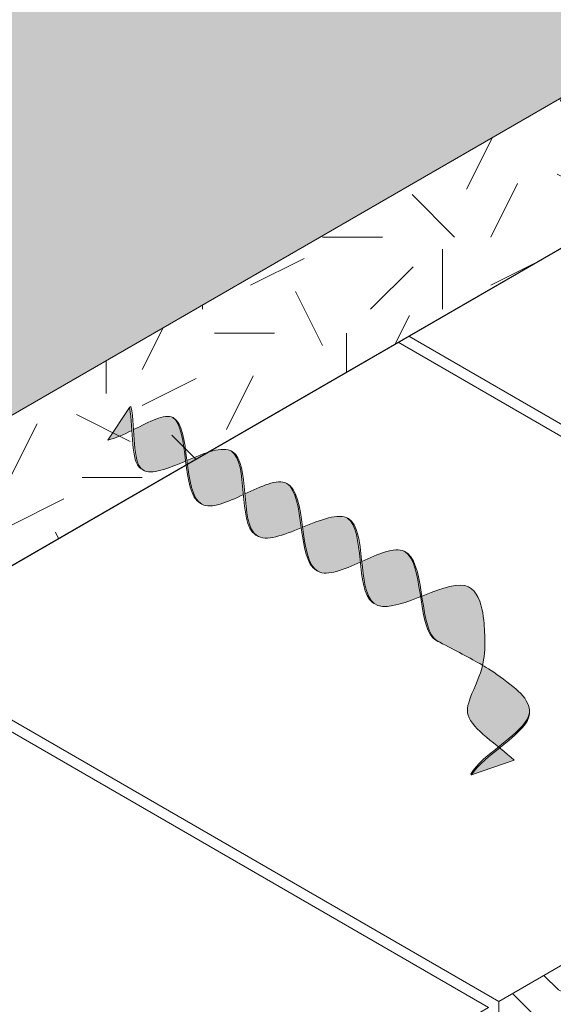
# Model space of a CAD drawing. Units: millimetres. Extents: x 0 to 7766, y 0 to 2901.
# Drawn here: x 4093 to 4102, y 1655 to 1671 of the extents above; entities that cross this region are included whole.
import ezdxf
from ezdxf import colors
from ezdxf.entities.mleader import LeaderData, LeaderLine
from ezdxf.math import Vec2, Vec3

# ---------------------------------------------------------------- set-up
doc = ezdxf.new("R2010")
doc.units = ezdxf.units.MM
for name, color, linetype, lineweight, true_color in [('02 PROIEZIONI', 7, 'Continuous', 5, 0x6e6e6e), ('04 PLANITOP HPC FLOOR T', 150, 'Continuous', 5, 0x007fff), ('05 MAPEI STEEL DRY 304 10 250', 150, 'Continuous', 5, 0x007fff), ('14 RETINI', 7, 'Continuous', 0, 0x9c9c9c), ('15', 7, 'Continuous', 5, 0xe0e0e0), ('x-rif-muratura-ita$0$04 MAPEWRAP 11 12', 150, 'Continuous', 5, 0x007fff)]:
    doc.layers.add(name, color=color, linetype=linetype, lineweight=lineweight, true_color=true_color)
doc.layers.add('02 PROIEZIONI SOTTILI', color=251, linetype='Continuous', lineweight=5)
doc.styles.add('x-rif-muratura-ita$0$Standard', font='arial.ttf')

# ---------------------------------------------------------------- blocks, each defined once
blk = doc.blocks.new('x-rif-muratura-ita')
at = {"layer": 'x-rif-muratura-ita$0$04 MAPEWRAP 11 12'}
ml = blk.add_multileader_mtext('Standard', dxfattribs=at)
ml.set_content('', color=256, style='x-rif-muratura-ita$0$Standard')
ml.set_leader_properties()
ml.build(insert=Vec2(0, 0))
ctx = ml.context
ctx.base_point, ctx.plane_origin = Vec3(3804.208144223424, 1324.103184085701), Vec3(3796.208144223424, 1303.830772292543)
notes = []
notes.append((ctx, [(0, (0, 0, 0), (0, 0), (1, 0), 1, [])]))
ctx.mtext.insert, ctx.mtext.flow_direction = Vec3(3806.208144223424, 1326.103184085701), 5
for ctx, leaders in notes:
    for number, flags, end, landing, length, lines in leaders:
        leader = LeaderData()
        leader.index, (leader.has_last_leader_line, leader.has_dogleg_vector, leader.attachment_direction) = number, flags
        leader.last_leader_point, leader.dogleg_vector, leader.dogleg_length = Vec3(end), Vec3(landing), length
        for number, points, colour, breaks in lines:
            line = LeaderLine()
            line.index, line.vertices, line.color, line.breaks = number, Vec3.list(points), colors.encode_raw_color(colour), breaks
            leader.lines.append(line)
        ctx.leaders.append(leader)

msp = doc.modelspace()

# ---------------------------------------------------------------- hatches: boundary and pattern name
at = {"layer": '14 RETINI', "true_color": 0xffffff}
h = msp.add_hatch(color=7, dxfattribs=at)
edge = h.paths.add_edge_path()
edge.add_spline(control_points=[(3973.227252252395, 1673.167774979556), (3973.206775094723, 1673.329970791191), (3973.187925180981, 1673.492898687152), (3973.154790183263, 1673.625473465703)], knot_values=[8.099152476032396, 8.099152476032396, 8.099152476032396, 8.099152476032396, 8.485879344370074, 8.485879344370074, 8.485879344370074, 8.485879344370074], degree=3, periodic=0)
edge.add_line((3973.154790183261, 1673.625473465709), (3972.41225741479, 1673.1970433852))
edge.add_spline(control_points=[(3972.41225741479, 1673.197043385199), (3972.432894343828, 1673.11957405153), (3972.463783207787, 1673.058926044845), (3972.512073758368, 1673.024323091649)], knot_values=[8.887107473440823, 8.887107473440823, 8.887107473440823, 8.887107473440823, 9.149095426075377, 9.149095426075377, 9.149095426075377, 9.149095426075377], degree=3, periodic=0)
edge.add_spline(control_points=[(3972.512073758368, 1673.024323091649), (3972.513566634648, 1673.023253360047), (3972.653517588981, 1672.926383073241), (3972.938238212824, 1673.045813955037), (3973.227252252397, 1673.167774979557)], knot_values=[8.136204758006802, 8.136204758006802, 8.136204758006802, 8.136204758006802, 8.144303974007006, 8.887107473440821, 8.887107473440821, 8.887107473440821, 8.887107473440821], degree=3, periodic=0)
edge = h.paths.add_edge_path()
edge.add_spline(control_points=[(3974.189418531846, 1672.609547692744), (3974.162801322173, 1672.916858186285), (3974.139906181338, 1673.231227721456), (3973.986017035235, 1673.335409185365)], knot_values=[6.603024704521142, 6.603024704521142, 6.603024704521142, 6.603024704521142, 7.347870433811263, 7.347870433811263, 7.347870433811263, 7.347870433811263], degree=3, periodic=0)
edge.add_spline(control_points=[(3973.986017035232, 1673.335409185366), (3973.82143014813, 1673.415440077085), (3973.533221333814, 1673.296832248323), (3973.248890445523, 1673.176905060383)], knot_values=[7.387626844336707, 7.387626844336707, 7.387626844336707, 7.387626844336707, 8.117677095651615, 8.117677095651615, 8.117677095651615, 8.117677095651615], degree=3, periodic=0)
edge.add_spline(control_points=[(3973.24889044553, 1673.176905060335), (3973.287370051133, 1672.870330055295), (3973.328940166947, 1672.561050744155), (3973.481057766811, 1672.458987493638)], knot_values=[7.386698531194423, 7.386698531194423, 7.386698531194423, 7.386698531194423, 8.117677095612997, 8.117677095612997, 8.117677095612997, 8.117677095612997], degree=3, periodic=0)
edge.add_spline(control_points=[(3973.481057766811, 1672.458987493638), (3973.486316484633, 1672.455459158751), (3973.644577684075, 1672.359146309148), (3973.920529270828, 1672.483741122782), (3974.189418531846, 1672.609547692743)], knot_values=[6.644835560804142, 6.644835560804142, 6.644835560804142, 6.644835560804142, 6.670105549337555, 7.386698531194423, 7.386698531194423, 7.386698531194423, 7.386698531194423], degree=3, periodic=0)
edge = h.paths.add_edge_path()
edge.add_spline(control_points=[(3975.152975788776, 1672.057038735965), (3975.109371631449, 1672.371705994514), (3975.068673726329, 1672.690750741647), (3974.912508420907, 1672.795318320819)], knot_values=[5.105751307914101, 5.105751307914101, 5.105751307914101, 5.105751307914101, 5.865048105330827, 5.865048105330827, 5.865048105330827, 5.865048105330827], degree=3, periodic=0)
edge.add_spline(control_points=[(3974.912508420904, 1672.79531832082), (3974.911982142366, 1672.795576035778), (3974.752072291768, 1672.873036247141), (3974.48246852479, 1672.746792681325), (3974.212952947652, 1672.620566261335)], knot_values=[5.903413173772217, 5.903413173772217, 5.903413173772217, 5.903413173772217, 5.905789831111792, 6.623931995050379, 6.623931995050379, 6.623931995050379, 6.623931995050379], degree=3, periodic=0)
edge.add_spline(control_points=[(3974.212952947652, 1672.620566261335), (3974.238516775135, 1672.324056149958), (3974.264076931532, 1672.027842979712), (3974.41080958895, 1671.928022437438), (3974.411105539194, 1671.927822234306)], knot_values=[5.904340867469227, 5.904340867469227, 5.904340867469227, 5.904340867469227, 6.622483031407893, 6.623931995050458, 6.623931995050458, 6.623931995050458, 6.623931995050458], degree=3, periodic=0)
edge.add_spline(control_points=[(3974.411105539194, 1671.927822234306), (3974.566697229398, 1671.822568245937), (3974.857833427335, 1671.936998909781), (3975.152975788774, 1672.057038735965)], knot_values=[5.14256855452406, 5.14256855452406, 5.14256855452406, 5.14256855452406, 5.904340867469227, 5.904340867469227, 5.904340867469227, 5.904340867469227], degree=3, periodic=0)
edge = h.paths.add_edge_path()
edge.add_spline(control_points=[(3976.136105075114, 1671.486218401762), (3976.104095820455, 1671.796600256755), (3976.076324459117, 1672.113533647123), (3975.919533296664, 1672.219595110453)], knot_values=[3.579001926545932, 3.579001926545932, 3.579001926545932, 3.579001926545932, 4.338704927018269, 4.338704927018269, 4.338704927018269, 4.338704927018269], degree=3, periodic=0)
edge.add_spline(control_points=[(3975.919533296662, 1672.219595110455), (3975.752162783315, 1672.301031035903), (3975.462876197033, 1672.183181955425), (3975.174379382067, 1672.065748677714)], knot_values=[4.37983318398983, 4.37983318398983, 4.37983318398983, 4.37983318398983, 5.124158532798524, 5.124158532798524, 5.124158532798524, 5.124158532798524], degree=3, periodic=0)
edge.add_spline(control_points=[(3975.174379382067, 1672.065748677713), (3975.217144465208, 1671.756548655989), (3975.259944852639, 1671.44645299316), (3975.4150011826, 1671.342940369814)], knot_values=[4.378252482080529, 4.378252482080529, 4.378252482080529, 4.378252482080529, 5.124158532797479, 5.124158532797479, 5.124158532797479, 5.124158532797479], degree=3, periodic=0)
edge.add_spline(control_points=[(3975.4150011826, 1671.342940369814), (3975.420198699651, 1671.339470607405), (3975.581316524277, 1671.241484729661), (3975.861834591416, 1671.363262585334), (3976.136105075114, 1671.486218401769)], knot_values=[3.621550629128493, 3.621550629128493, 3.621550629128493, 3.621550629128493, 3.646553538838705, 4.378252482080528, 4.378252482080528, 4.378252482080528, 4.378252482080528], degree=3, periodic=0)
edge = h.paths.add_edge_path()
edge.add_spline(control_points=[(3977.139067816898, 1670.911291988838), (3977.091487877241, 1671.2299016355), (3977.042953352397, 1671.553240663897), (3976.878099292656, 1671.662118453337)], knot_values=[2.037163889260729, 2.037163889260729, 2.037163889260729, 2.037163889260729, 2.824776239843512, 2.824776239843512, 2.824776239843512, 2.824776239843512], degree=3, periodic=0)
edge.add_spline(control_points=[(3976.87809929265, 1671.662118453341), (3976.874459413265, 1671.663930636679), (3976.706987293931, 1671.741785870805), (3976.430528766125, 1671.618309193183), (3976.160031808824, 1671.496950818483)], knot_values=[2.862604907498316, 2.862604907498316, 2.862604907498316, 2.862604907498316, 2.878866483150833, 3.600277817349408, 3.600277817349408, 3.600277817349408, 3.600277817349408], degree=3, periodic=0)
edge.add_spline(control_points=[(3976.160031808825, 1671.496950818484), (3976.190301528705, 1671.202026755245), (3976.255254757177, 1670.57945244619), (3976.832165174358, 1670.790725443944), (3977.1390678169, 1670.911291988838)], knot_values=[2.075247477363342, 2.075247477363342, 2.075247477363342, 2.075247477363342, 2.796658811563088, 3.600277817350579, 3.600277817350579, 3.600277817350579, 3.600277817350579], degree=3, periodic=0)
edge = h.paths.add_edge_path()
edge.add_spline(control_points=[(3978.206019734856, 1670.324310126838), (3978.192717057813, 1670.402782472917), (3978.216729185337, 1671.345233355519), (3977.431805275158, 1671.026555851833), (3977.16027362361, 1670.919633514691)], knot_values=[0, 0, 0, 0, 1.345878408774738, 2.056741010504153, 2.056741010504153, 2.056741010504153, 2.056741010504153], degree=3, periodic=0)
edge.add_spline(control_points=[(3977.16027362361, 1670.919633514691), (3977.203253474806, 1670.632394027054), (3977.247876446775, 1670.311540324753), (3977.393904606243, 1670.189969136208), (3977.410066086352, 1670.179377301451)], knot_values=[1.263781410815523, 1.263781410815523, 1.263781410815523, 1.263781410815523, 1.973620380621616, 2.055717378580831, 2.055717378580831, 2.055717378580831, 2.055717378580831], degree=3, periodic=0)
edge.add_spline(control_points=[(3977.410066086355, 1670.179377301451), (3977.666462656663, 1670.04492400421), (3977.942103547553, 1669.900379065134), (3978.156140861161, 1669.780447157234), (3978.171149481262, 1669.771885863103)], knot_values=[0.6547773493625391, 0.6547773493625391, 0.6547773493625391, 0.6547773493625391, 1.487407128685673, 1.549901702536504, 1.549901702536504, 1.549901702536504, 1.549901702536504], degree=3, periodic=0)
edge.add_spline(control_points=[(3978.171149481262, 1669.771885863103), (3978.178186953018, 1669.800806945794), (3978.215659757879, 1669.980085913275), (3978.210413998548, 1670.167400546874), (3978.206019734856, 1670.324310126838)], knot_values=[0.504476335513828, 0.504476335513828, 0.504476335513828, 0.504476335513828, 0.594657593562605, 1.06005073151897, 1.06005073151897, 1.06005073151897, 1.06005073151897], degree=3, periodic=0)
edge = h.paths.add_edge_path()
edge.add_spline(control_points=[(3978.952265515171, 1668.997553380608), (3978.954353312011, 1669.033190482297), (3978.948830928258, 1669.068463858638), (3978.936748849011, 1669.103498602862)], knot_values=[1.11249232058161, 1.11249232058161, 1.11249232058161, 1.11249232058161, 1.264045277400959, 1.264045277400959, 1.264045277400959, 1.264045277400959], degree=3, periodic=0)
edge.add_spline(control_points=[(3978.936748849011, 1669.103498602862), (3978.881905979809, 1669.262528009617), (3978.691905453531, 1669.416640578709), (3978.464995641677, 1669.577535863275)], knot_values=[0.4245644549959851, 0.4245644549959851, 0.4245644549959851, 0.4245644549959851, 1.11249232058161, 1.11249232058161, 1.11249232058161, 1.11249232058161], degree=3, periodic=0)
edge.add_spline(control_points=[(3978.464995641677, 1669.577535863275), (3978.330209057065, 1669.677014045487), (3978.249783657199, 1669.727030952766), (3978.171149481262, 1669.771885863103)], knot_values=[0.327351557926342, 0.327351557926342, 0.327351557926342, 0.327351557926342, 0.654777349362539, 0.654777349362539, 0.654777349362539, 0.654777349362539], degree=3, periodic=0)
edge.add_spline(control_points=[(3978.171149481262, 1669.771885863103), (3978.131781678682, 1669.610100563908), (3978.062533392037, 1669.453935996542), (3977.993285105392, 1669.297771429175)], knot_values=[0, 0, 0, 0, 0.504476335513828, 0.504476335513828, 0.504476335513828, 0.504476335513828], degree=3, periodic=0)
edge.add_spline(control_points=[(3977.993285105501, 1669.297771429304), (3977.93586631191, 1669.142299343433), (3977.839445358425, 1668.87948882209), (3978.208532258474, 1668.592127709135), (3978.435864497765, 1668.411309190604)], knot_values=[1.912349862912962, 1.912349862912962, 1.912349862912962, 1.912349862912962, 2.345878408774738, 3.055807752058052, 3.055807752058052, 3.055807752058052, 3.055807752058052], weights=[1, 1, 1, 1, 1], degree=3, periodic=0)
edge.add_spline(control_points=[(3978.435864497765, 1668.411309190604), (3978.663196737053, 1668.592127709136), (3978.918762910605, 1668.791104643987), (3978.951138180167, 1668.978310630842), (3978.952265515171, 1668.997553380608)], knot_values=[1.264045277400959, 1.264045277400959, 1.264045277400959, 1.264045277400959, 1.973974620684462, 2.055807752058242, 2.055807752058242, 2.055807752058242, 2.055807752058242], degree=3, periodic=0)
edge = h.paths.add_edge_path()
edge.add_spline(control_points=[(3978.697700838738, 1668.19222738346), (3978.623739413492, 1668.260587804753), (3978.539181894817, 1668.329009675608), (3978.453694871783, 1668.39711666917)], knot_values=[3.074375670114, 3.074375670114, 3.074375670114, 3.074375670114, 3.341598288276733, 3.341598288276733, 3.341598288276733, 3.341598288276733], weights=[1, 1, 1, 1], degree=3, periodic=0)
edge.add_spline(control_points=[(3978.453694871782, 1668.397116669169), (3978.266528333806, 1668.248334455864), (3978.077382620269, 1668.097795174788), (3977.987454175164, 1667.949438472013)], knot_values=[2.037247609726129, 2.037247609726129, 2.037247609726129, 2.037247609726129, 2.62181853752813, 2.62181853752813, 2.62181853752813, 2.62181853752813], degree=3, periodic=0)
edge.add_line((3977.987454175171, 1667.949438472024), (3978.697700838738, 1668.19222738346))
h.paths.add_polyline_path([(3968.770778248228, 1828.256715057882), (4130.475082055398, 1828.256715057882), (4130.475082055398, 1841.558672764374), (3968.770778248228, 1841.558672764374)], flags=9)
h.paths.add_polyline_path([(4164.640184527749, 1614.281865303132), (4175.884659289004, 1614.281865303132), (4175.884659289004, 1616.754716599175), (4164.640184527749, 1616.754716599175)], flags=9)
h.paths.add_polyline_path([(4164.588494508969, 1736.364799982812), (4175.832969270225, 1736.364799982812), (4175.832969270225, 1738.837651278856), (4164.588494508969, 1738.837651278856)], flags=9)
h.paths.add_polyline_path([(4266.248454991908, 1638.194274839322), (4270.07928718836, 1638.194274839322), (4270.07928718836, 1644.376403079432), (4266.248454991908, 1644.376403079432)], flags=9)
h.paths.add_polyline_path([(4265.70002388686, 1644.935175468877), (4269.530856083313, 1644.935175468877), (4269.530856083313, 1651.117303708986), (4265.70002388686, 1651.117303708986)], flags=9)
h.paths.add_polyline_path([(4212.214981716247, 1689.816185408485), (4216.0458139127, 1689.816185408485), (4216.0458139127, 1695.998313648593), (4212.214981716247, 1695.998313648593)], flags=9)
h.paths.add_polyline_path([(4176.83240827563, 1689.814139023764), (4180.663240472082, 1689.814139023764), (4180.663240472082, 1695.996267263873), (4176.83240827563, 1695.996267263873)], flags=9)
h.paths.add_polyline_path([(4161.187829778949, 1689.756840251595), (4165.018661975402, 1689.756840251595), (4165.018661975402, 1695.938968491704), (4161.187829778949, 1695.938968491704)], flags=9)
h.paths.add_polyline_path([(4221.39897021766, 1689.756840251595), (4225.229802414113, 1689.756840251595), (4225.229802414113, 1695.938968491704), (4221.39897021766, 1695.938968491704)], flags=9)
h.paths.add_polyline_path([(4281.839932664969, 1685.640717197426), (4370.090273729089, 1685.640717197426), (4370.090273729089, 1698.411385683101), (4281.839932664969, 1698.411385683101)], flags=9)
h.paths.add_polyline_path([(4281.877995420767, 1699.24748668785), (4364.981269636319, 1699.24748668785), (4364.981269636319, 1705.956763631915), (4281.877995420767, 1705.956763631915)], flags=9)
h.paths.add_polyline_path([(4278.348495192571, 1706.083054184973), (4301.919163678247, 1706.083054184973), (4301.919163678247, 1709.807679014441), (4278.348495192571, 1709.807679014441)], flags=9)
h.paths.add_polyline_path([(4278.452612196721, 1710.67485483054), (4371.879488049381, 1710.67485483054), (4371.879488049381, 1717.391498759599), (4278.452612196721, 1717.391498759599)], flags=9)
h.paths.add_polyline_path([(4179.34450909616, 1585.973604168652), (4273.768383584563, 1585.973604168652), (4273.768383584563, 1592.713576883522), (4179.34450909616, 1592.713576883522)], flags=9)
h.paths.add_polyline_path([(4137.892479422033, 1835.340754958182), (4168.3094303088, 1835.340754958182), (4168.3094303088, 1841.007705844949), (4137.892479422033, 1841.007705844949)], flags=9)
h.paths.add_polyline_path([(4137.886851864052, 1828.904574668138), (4176.853939176467, 1828.904574668138), (4176.853939176467, 1834.571525554904), (4137.886851864052, 1834.571525554904)], flags=9)
h.paths.add_polyline_path([(3968.626062645226, 1562.04406160816), (4370.15334777483, 1562.04406160816), (4370.15334777483, 1580.31312425027), (3968.626062645226, 1580.31312425027)], flags=9)
h.paths.add_polyline_path([(4367.923620909996, 1839.458209789364), (4369.180271660338, 1839.458209789364), (4369.180271660338, 1841.518919202734), (4367.923620909996, 1841.518919202734)], flags=9)
h.paths.add_polyline_path([(4281.795966783104, 1738.656468477309), (4373.12447974354, 1738.656468477309), (4373.12447974354, 1793.856877754253), (4281.795966783104, 1793.856877754253)], flags=9)
h.paths.add_polyline_path([(4278.3602304929, 1734.133476034192), (4318.851635677074, 1734.133476034192), (4318.851635677074, 1737.858100863661), (4278.3602304929, 1737.858100863661)], flags=9)
h.paths.add_polyline_path([(4278.357858300316, 1794.176936620132), (4313.175457208911, 1794.176936620132), (4313.175457208911, 1797.886213564198), (4278.357858300316, 1797.886213564198)], flags=9)
h.paths.add_polyline_path([(4281.839932664969, 1718.250023134615), (4372.196003606306, 1718.250023134615), (4372.196003606306, 1734.007185481136), (4281.839932664969, 1734.007185481136)], flags=9)
h.paths.add_polyline_path([(4278.377636928902, 1798.658088438204), (4347.944076219488, 1798.658088438204), (4347.944076219488, 1811.394991575994), (4278.377636928902, 1811.394991575994)], flags=9)
h.paths.add_polyline_path([(4209.933174696884, 1791.54978362846), (4213.764006893337, 1791.54978362846), (4213.764006893337, 1797.73191186857), (4209.933174696884, 1797.73191186857)], flags=9)
h.paths.add_polyline_path([(4230.241725586789, 1791.498624010453), (4234.072557783242, 1791.498624010453), (4234.072557783242, 1797.680752250561), (4230.241725586789, 1797.680752250561)], flags=9)
h.paths.add_polyline_path([(4265.563748412901, 1771.528247324237), (4269.394580609354, 1771.528247324237), (4269.394580609354, 1777.710375564347), (4265.563748412901, 1777.710375564347)], flags=9)
h.paths.add_polyline_path([(4265.70002388686, 1766.48008921458), (4269.530856083314, 1766.48008921458), (4269.530856083314, 1772.662217454689), (4265.70002388686, 1772.662217454689)], flags=9)
h.paths.add_polyline_path([(4266.142875288753, 1757.224125585808), (4269.973707485206, 1757.224125585808), (4269.973707485206, 1763.406253825917), (4266.142875288753, 1763.406253825917)], flags=9)
at = {"layer": '14 RETINI', "true_color": 0xcdcdcd}
h = msp.add_hatch(color=254, dxfattribs=at)
h.dxf.hatch_style = 1
h.paths.add_polyline_path([(4049.10948231396, 1717.47825008375), (3976.927789397155, 1675.80413024767), (3981.903067017726, 1672.968384334961, -0.08142245495663974), (4004.452736934478, 1678.914644603415, -0.03063183323422745), (4032.636803147387, 1679.925716643743, -0.05410876844990926), (4063.269250090936, 1675.026728921362, -0.03430863366799748), (4092.492653591525, 1664.45829983661), (4116.717691774153, 1678.444632152479)])
at = {"layer": '14 RETINI'}
h = msp.add_hatch(dxfattribs=at)
h.set_pattern_fill('GEOL1', color=256, scale=4, pattern_type=2)
h.set_pattern_definition([(0, (461.7858982961329, -4.511507873001392), (4, 4), [1, -3]), (0, (463.9858982961327, -2.111507873001301), (4, 4), [1, -3]), (90, (462.185898296133, -3.111507873001301), (-4, 4), [1, -3]), (90, (463.7858982961329, -1.71150787300121), (-4, 4), [1, -3]), (45, (462.5858982961331, -1.71150787300121), (4.440892098500626e-16, 4.000000000076099), [1, -4.656854248]), (135, (463.9858982961327, -4.511507873001392), (-4.000000000076099, 4.440892098500626e-16), [1, -4.656854248]), (26.56505119999999, (462.7858982961329, -3.311507873001574), (4.000000000000377, 1.600257926170912e-09), [1, -7.944271907999999]), (26.56505119999999, (464.5858982961331, -1.311507873001574), (4.000000000000377, 1.600257926170912e-09), [1, -7.944271907999999]), (63.43494882, (464.5858982961331, -4.511507873001392), (2.039945989906755e-10, 4.000000000000376), [0.9999999999999987, -7.944271907999989]), (63.43494882, (462.7858982961329, -2.71150787300121), (2.039945989906755e-10, 4.000000000000376), [0.9999999999999987, -7.944271907999989]), (63.43494882, (464.185898296133, -3.71150787300121), (2.039945989906755e-10, 4.000000000000376), [0.9999999999999987, -7.944271907999989]), (116.5650512, (461.7858982961329, -2.311507873001574), (-1.600259258438541e-09, 4.000000000000376), [0.9999999999999987, -7.944271907999989]), (153.43494882, (462.5858982961331, -3.911507873001483), (-4.000000000000376, 2.039959312583051e-10), [1, -7.944271907999999])])
h.paths.add_polyline_path([(4116.717691774153, 1675.944632152479), (4116.717691774153, 1678.444632152479), (4092.492653591525, 1664.45829983661), (4092.492653591525, 1661.95829983661)])
at = {"layer": '14 RETINI', "true_color": 0xffffff}
h = msp.add_hatch(color=7, dxfattribs=at)
edge = h.paths.add_edge_path()
edge.add_spline(control_points=[(4094.616563023684, 1664.275731553958), (4094.609131961638, 1664.406362234793), (4094.599994210373, 1664.540083875604), (4094.576380623816, 1664.660423301382)], knot_values=[9.56724104082062, 9.56724104082062, 9.56724104082062, 9.56724104082062, 9.885102802546541, 9.885102802546541, 9.885102802546541, 9.885102802546541], degree=3, periodic=0)
edge.add_line((4094.576380623815, 1664.660423301383), (4094.215899242317, 1664.115462302562))
edge.add_spline(control_points=[(4094.215899242317, 1664.115462302562), (4094.344655301908, 1664.145929392504), (4094.482119211804, 1664.208934075746), (4094.616563023684, 1664.275731553958)], knot_values=[9.616273890218, 9.616273890218, 9.616273890218, 9.616273890218, 9.979284224941793, 9.979284224941793, 9.979284224941793, 9.979284224941793], degree=3, periodic=0)
edge = h.paths.add_edge_path()
edge.add_spline(control_points=[(4095.510039266749, 1663.767774979563), (4095.470715960298, 1664.079247680406), (4095.437393512085, 1664.393420120472), (4095.29738467222, 1664.490154434547)], knot_values=[8.09915247603289, 8.09915247603289, 8.09915247603289, 8.09915247603289, 8.84180335558295, 8.84180335558295, 8.84180335558295, 8.84180335558295], degree=3, periodic=0)
edge.add_spline(control_points=[(4095.297384672162, 1664.490154434573), (4095.152107906461, 1664.558522323218), (4094.905187548652, 1664.420388989596), (4094.64375323267, 1664.289306172452)], knot_values=[8.883434771221244, 8.883434771221244, 8.883434771221244, 8.883434771221244, 9.591761458192542, 9.591761458192542, 9.591761458192542, 9.591761458192542], degree=3, periodic=0)
edge.add_spline(control_points=[(4094.59884748273, 1664.674620547015), (4094.682884181359, 1664.282884588048), (4094.550516044353, 1663.364557536465), (4095.221025227177, 1663.645813955043), (4095.51003926675, 1663.767774979562)], knot_values=[8.136204758006803, 8.136204758006803, 8.136204758006803, 8.136204758006803, 9.161756354562947, 9.904559853996762, 9.904559853996762, 9.904559853996762, 9.904559853996762], degree=3, periodic=0)
edge = h.paths.add_edge_path()
edge.add_spline(control_points=[(4096.472205546199, 1663.209547692749), (4096.445588336525, 1663.51685818629), (4096.422693195691, 1663.831227721461), (4096.268804049588, 1663.93540918537)], knot_values=[6.603024704521001, 6.603024704521001, 6.603024704521001, 6.603024704521001, 7.347870433811263, 7.347870433811263, 7.347870433811263, 7.347870433811263], degree=3, periodic=0)
edge.add_spline(control_points=[(4096.268804049585, 1663.935409185372), (4096.104217162483, 1664.01544007709), (4095.816008348166, 1663.896832248328), (4095.531677459877, 1663.776905060388)], knot_values=[7.387626844336707, 7.387626844336707, 7.387626844336707, 7.387626844336707, 8.117677095651615, 8.117677095651615, 8.117677095651615, 8.117677095651615], degree=3, periodic=0)
edge.add_spline(control_points=[(4095.531677459879, 1663.776905060388), (4095.570157065481, 1663.470330055331), (4095.611727181292, 1663.161050744162), (4095.763844781167, 1663.058987493642)], knot_values=[7.386698531189259, 7.386698531189259, 7.386698531189259, 7.386698531189259, 8.11767709565098, 8.11767709565098, 8.11767709565098, 8.11767709565098], degree=3, periodic=0)
edge.add_spline(control_points=[(4095.763844781167, 1663.058987493642), (4095.769103498988, 1663.055459158756), (4095.92736469843, 1662.959146309155), (4096.203316285181, 1663.083741122788), (4096.472205546199, 1663.209547692749)], knot_values=[6.644835560804144, 6.644835560804144, 6.644835560804144, 6.644835560804144, 6.670105549332392, 7.386698531189261, 7.386698531189261, 7.386698531189261, 7.386698531189261], degree=3, periodic=0)
edge = h.paths.add_edge_path()
edge.add_spline(control_points=[(4097.435762803128, 1662.657038735971), (4097.392158645802, 1662.97170599452), (4097.351460740681, 1663.290750741653), (4097.19529543526, 1663.395318320825)], knot_values=[5.105751307914101, 5.105751307914101, 5.105751307914101, 5.105751307914101, 5.865048105330827, 5.865048105330827, 5.865048105330827, 5.865048105330827], degree=3, periodic=0)
edge.add_spline(control_points=[(4097.195295435256, 1663.395318320826), (4097.194769156718, 1663.395576035784), (4097.034859306121, 1663.473036247146), (4096.765255539143, 1663.346792681331), (4096.495739962005, 1663.220566261341)], knot_values=[5.903413173772217, 5.903413173772217, 5.903413173772217, 5.903413173772217, 5.905789831111792, 6.623931995050379, 6.623931995050379, 6.623931995050379, 6.623931995050379], degree=3, periodic=0)
edge.add_spline(control_points=[(4096.495739962005, 1663.220566261341), (4096.521303789488, 1662.924056149964), (4096.546863945885, 1662.627842979718), (4096.693596603302, 1662.528022437444), (4096.693892553547, 1662.527822234312)], knot_values=[5.904340867469227, 5.904340867469227, 5.904340867469227, 5.904340867469227, 6.622483031407893, 6.623931995050458, 6.623931995050458, 6.623931995050458, 6.623931995050458], degree=3, periodic=0)
edge.add_spline(control_points=[(4096.693892553547, 1662.527822234312), (4096.84948424375, 1662.422568245943), (4097.140620441688, 1662.536998909787), (4097.435762803127, 1662.657038735971)], knot_values=[5.14256855452406, 5.14256855452406, 5.14256855452406, 5.14256855452406, 5.904340867469227, 5.904340867469227, 5.904340867469227, 5.904340867469227], degree=3, periodic=0)
edge = h.paths.add_edge_path()
edge.add_spline(control_points=[(4098.418892089467, 1662.086218401768), (4098.386882834807, 1662.39660025676), (4098.35911147347, 1662.713533647128), (4098.202320311017, 1662.819595110459)], knot_values=[3.579001926545932, 3.579001926545932, 3.579001926545932, 3.579001926545932, 4.338704927018269, 4.338704927018269, 4.338704927018269, 4.338704927018269], degree=3, periodic=0)
edge.add_spline(control_points=[(4098.202320311015, 1662.81959511046), (4098.034949797668, 1662.901031035909), (4097.745663211386, 1662.783181955431), (4097.45716639642, 1662.665748677719)], knot_values=[4.37983318398983, 4.37983318398983, 4.37983318398983, 4.37983318398983, 5.124158532798524, 5.124158532798524, 5.124158532798524, 5.124158532798524], degree=3, periodic=0)
edge.add_spline(control_points=[(4097.45716639642, 1662.665748677719), (4097.50136497311, 1662.346184213693), (4097.587587599362, 1661.721444268505), (4098.144621605769, 1661.96326258534), (4098.418892089467, 1662.086218401774)], knot_values=[3.621550629128493, 3.621550629128493, 3.621550629128493, 3.621550629128493, 4.392459589555655, 5.124158532797478, 5.124158532797478, 5.124158532797478, 5.124158532797478], degree=3, periodic=0)
edge = h.paths.add_edge_path()
edge.add_spline(control_points=[(4099.421854831251, 1661.511291988844), (4099.374274891594, 1661.829901635506), (4099.32574036675, 1662.153240663903), (4099.160886307009, 1662.262118453342)], knot_values=[2.037163889260729, 2.037163889260729, 2.037163889260729, 2.037163889260729, 2.824776239843512, 2.824776239843512, 2.824776239843512, 2.824776239843512], degree=3, periodic=0)
edge.add_spline(control_points=[(4099.160886307003, 1662.262118453346), (4099.157246427618, 1662.263930636685), (4098.989774308284, 1662.34178587081), (4098.713315780478, 1662.218309193189), (4098.442818823177, 1662.096950818488)], knot_values=[2.862604907498316, 2.862604907498316, 2.862604907498316, 2.862604907498316, 2.878866483150833, 3.600277817349408, 3.600277817349408, 3.600277817349408, 3.600277817349408], degree=3, periodic=0)
edge.add_spline(control_points=[(4098.442818823178, 1662.09695081849), (4098.473088543058, 1661.802026755251), (4098.53804177153, 1661.179452446197), (4099.114952188712, 1661.39072544395), (4099.421854831253, 1661.511291988844)], knot_values=[2.075247477363342, 2.075247477363342, 2.075247477363342, 2.075247477363342, 2.796658811563088, 3.600277817350579, 3.600277817350579, 3.600277817350579, 3.600277817350579], degree=3, periodic=0)
edge = h.paths.add_edge_path()
edge.add_spline(control_points=[(4100.488806749209, 1660.924310126844), (4100.475504072166, 1661.002782472922), (4100.49951619969, 1661.945233355525), (4099.714592289511, 1661.626555851839), (4099.443060637963, 1661.519633514697)], knot_values=[0, 0, 0, 0, 1.345878408774738, 2.056741010504153, 2.056741010504153, 2.056741010504153, 2.056741010504153], degree=3, periodic=0)
edge.add_spline(control_points=[(4099.443060637963, 1661.519633514697), (4099.486040489159, 1661.23239402706), (4099.530663461128, 1660.911540324759), (4099.676691620596, 1660.789969136214), (4099.692853100705, 1660.779377301457)], knot_values=[1.263781410815523, 1.263781410815523, 1.263781410815523, 1.263781410815523, 1.973620380621616, 2.055717378580831, 2.055717378580831, 2.055717378580831, 2.055717378580831], degree=3, periodic=0)
edge.add_spline(control_points=[(4099.692853100708, 1660.779377301456), (4099.949249671015, 1660.644924004216), (4100.224890561905, 1660.500379065139), (4100.438927875513, 1660.38044715724), (4100.453936495616, 1660.371885863109)], knot_values=[0.6547773493625209, 0.6547773493625209, 0.6547773493625209, 0.6547773493625209, 1.487407128685655, 1.549901702536504, 1.549901702536504, 1.549901702536504, 1.549901702536504], degree=3, periodic=0)
edge.add_spline(control_points=[(4100.453936495614, 1660.371885863109), (4100.460973967372, 1660.4008069458), (4100.498446772232, 1660.580085913281), (4100.4932010129, 1660.76740054688), (4100.488806749209, 1660.924310126844)], knot_values=[0.504476335513829, 0.504476335513829, 0.504476335513829, 0.504476335513829, 0.594657593562605, 1.06005073151897, 1.06005073151897, 1.06005073151897, 1.06005073151897], degree=3, periodic=0)
edge = h.paths.add_edge_path()
edge.add_spline(control_points=[(4101.219535863363, 1659.703498602868), (4101.164692994161, 1659.862528009623), (4100.974692467884, 1660.016640578714), (4100.74778265603, 1660.17753586328)], knot_values=[0.4245644549959851, 0.4245644549959851, 0.4245644549959851, 0.4245644549959851, 1.11249232058161, 1.11249232058161, 1.11249232058161, 1.11249232058161], degree=3, periodic=0)
edge.add_spline(control_points=[(4100.74778265603, 1660.17753586328), (4100.612996071418, 1660.277014045492), (4100.532570671552, 1660.327030952772), (4100.453936495616, 1660.371885863109)], knot_values=[0.327351557926342, 0.327351557926342, 0.327351557926342, 0.327351557926342, 0.6547773493625207, 0.6547773493625207, 0.6547773493625207, 0.6547773493625207], degree=3, periodic=0)
edge.add_spline(control_points=[(4100.453936495614, 1660.371885863109), (4100.414568693035, 1660.210100563913), (4100.34532040639, 1660.053935996547), (4100.276072119745, 1659.89777142918)], knot_values=[0, 0, 0, 0, 0.504476335513829, 0.504476335513829, 0.504476335513829, 0.504476335513829], degree=3, periodic=0)
edge.add_spline(control_points=[(4100.276072119854, 1659.89777142931), (4100.218653326263, 1659.742299343438), (4100.122232372779, 1659.479488822096), (4100.491319272827, 1659.192127709141), (4100.718651512118, 1659.011309190609)], knot_values=[1.912349862912962, 1.912349862912962, 1.912349862912962, 1.912349862912962, 2.345878408774738, 3.055807752058052, 3.055807752058052, 3.055807752058052, 3.055807752058052], weights=[1, 1, 1, 1, 1], degree=3, periodic=0)
edge.add_spline(control_points=[(4100.718651512118, 1659.01130919061), (4100.945983751407, 1659.192127709141), (4101.201549924959, 1659.391104643992), (4101.23392519452, 1659.578310630848), (4101.235052529524, 1659.597553380613)], knot_values=[1.264045277400959, 1.264045277400959, 1.264045277400959, 1.264045277400959, 1.973974620684462, 2.055807752058242, 2.055807752058242, 2.055807752058242, 2.055807752058242], degree=3, periodic=0)
edge.add_spline(control_points=[(4101.235052529524, 1659.597553380613), (4101.237140326364, 1659.633190482303), (4101.231617942611, 1659.668463858644), (4101.219535863363, 1659.703498602868)], knot_values=[1.11249232058161, 1.11249232058161, 1.11249232058161, 1.11249232058161, 1.264045277400959, 1.264045277400959, 1.264045277400959, 1.264045277400959], degree=3, periodic=0)
edge = h.paths.add_edge_path()
edge.add_spline(control_points=[(4100.98048785309, 1658.792227383465), (4100.906526427846, 1658.860587804758), (4100.821968909169, 1658.929009675613), (4100.736481886135, 1658.997116669175)], knot_values=[3.074375670114, 3.074375670114, 3.074375670114, 3.074375670114, 3.341598288276733, 3.341598288276733, 3.341598288276733, 3.341598288276733], weights=[1, 1, 1, 1], degree=3, periodic=0)
edge.add_spline(control_points=[(4100.736481886135, 1658.997116669175), (4100.549315348158, 1658.84833445587), (4100.360169634621, 1658.697795174793), (4100.270241189517, 1658.549438472019)], knot_values=[2.037247609726129, 2.037247609726129, 2.037247609726129, 2.037247609726129, 2.62181853752813, 2.62181853752813, 2.62181853752813, 2.62181853752813], degree=3, periodic=0)
edge.add_line((4100.270241189524, 1658.549438472029), (4100.98048785309, 1658.792227383465))
at = {"layer": '14 RETINI'}
h = msp.add_hatch(dxfattribs=at)
h.set_pattern_fill('LEGNO3', color=256, scale=5.5, pattern_type=2)
h.set_pattern_definition([(0, (3497.26501305626, 1629.939757956752), (5.5, 5.5), [0.275, -5.225]), (0, (3493.41501305626, 1630.489757956752), (5.5, 5.5), [0.55, -4.95]), (0, (3496.990013056259, 1630.764757956752), (5.5, 5.5), [0.275, -5.225]), (0, (3493.69001305626, 1631.314757956752), (5.5, 5.5), [0.275, -5.225]), (0, (3496.990013056259, 1631.589757956753), (5.5, 5.5), [0.275, -5.225]), (0, (3493.96501305626, 1631.864757956752), (5.5, 5.5), [0.275, -5.225]), (0, (3496.990013056259, 1632.139757956752), (5.5, 5.5), [0.275, -5.225]), (0, (3493.96501305626, 1632.689757956752), (5.5, 5.5), [0.275, -3.025, 0.275, -1.925]), (0, (3493.96501305626, 1633.239757956752), (5.5, 5.5), [0.55, -2.75, 0.275, -1.925]), (0, (3493.69001305626, 1634.064757956752), (5.5, 5.5), [0.275, -0.825, 0.275, -2.2, 0.275, -1.65]), (0, (3493.41501305626, 1634.614757956752), (5.5, 5.5), [0.275, -1.1, 0.55, -3.575]), (0, (3496.990013056259, 1634.889757956752), (5.5, 5.5), [0.275, -5.225]), (0, (3493.41501305626, 1635.164757956753), (5.5, 5.5), [0.275, -1.375, 0.275, -3.575]), (45, (3492.865013056259, 1629.939757956752), (6.106226635438361e-16, 5.500000000104636), [0.7778155, -7.000359091]), (45, (3497.54001305626, 1629.939757956752), (6.106226635438361e-16, 5.500000000104636), [1.55563485, -6.222539741]), (45, (3497.54001305626, 1632.689757956752), (6.106226635438361e-16, 5.500000000104636), [0.3889050000000001, -7.389269591]), (45, (3492.865013056259, 1633.239757956752), (6.106226635438361e-16, 5.500000000104636), [1.166726, -6.611448591]), (45, (3497.54001305626, 1633.239757956752), (6.106226635438361e-16, 5.500000000104636), [1.9445437, -5.833630891]), (45, (3497.54001305626, 1634.064757956752), (6.106226635438361e-16, 5.500000000104636), [1.166726, -6.611448591]), (315, (3496.44001305626, 1634.614757956752), (5.500000000104636, -1.221245327087672e-15), [0.3889050000000001, -7.389269591]), (315, (3494.51501305626, 1630.214757956753), (5.500000000104636, -1.221245327087672e-15), [0.7778155, -7.000359091]), (315, (3494.79001305626, 1632.414757956753), (5.500000000104636, -1.221245327087672e-15), [0.7778155, -7.000359091]), (315, (3496.44001305626, 1631.314757956752), (5.500000000104636, -1.221245327087672e-15), [0.7778155, -7.000359091]), (315, (3496.16501305626, 1633.514757956752), (5.500000000104636, -1.221245327087672e-15), [0.7778155, -7.000359091]), (315, (3496.44001305626, 1634.064757956752), (5.500000000104636, -1.221245327087672e-15), [1.166726, -6.611448591]), (315, (3495.06501305626, 1630.764757956752), (5.500000000104636, -1.221245327087672e-15), [1.166726, -6.611448591]), (315, (3495.89001305626, 1631.039757956753), (5.500000000104636, -1.221245327087672e-15), [1.166726, -6.611448591]), (315, (3495.06501305626, 1632.964757956753), (5.500000000104636, -1.221245327087672e-15), [1.166726, -6.611448591]), (315, (3495.615013056259, 1633.239757956752), (5.500000000104636, -1.221245327087672e-15), [1.166726, -6.611448591]), (26.56505119999999, (3493.14001305626, 1631.039757956753), (5.500000000000518, 2.200354648485003e-09), [0.614918645, -11.68345519]), (26.56505119999999, (3497.26501305626, 1630.764757956752), (5.500000000000518, 2.200354648485003e-09), [2.4596748, -9.838699073499999]), (26.56505119999999, (3497.26501305626, 1631.589757956753), (5.500000000000518, 2.200354648485003e-09), [2.4596748, -9.838699073499999]), (26.56505119999999, (3497.26501305626, 1632.139757956752), (5.500000000000518, 2.200354648485003e-09), [2.459677, -3.685, 1.229855, -4.9238418735]), (26.56505119999999, (3497.81501305626, 1632.964757956753), (5.500000000000518, 2.200354648485003e-09), [0.614918645, -11.68345519]), (26.56505119999999, (3492.865013056259, 1634.889757956752), (5.500000000000518, 2.200354648485003e-09), [0.614918645, -11.68345519]), (26.56505119999999, (3497.26501305626, 1634.889757956752), (5.500000000000518, 2.200354648485003e-09), [1.2298374, -11.0685364735]), (333.4349488, (3495.89001305626, 1629.939757956752), (5.500000000000517, -2.200358312220985e-09), [1.2298374, -11.0685364735]), (333.4349488, (3493.96501305626, 1631.314757956752), (5.500000000000517, -2.200358312220985e-09), [1.2298374, -11.0685364735]), (333.4349488, (3493.96501305626, 1630.489757956752), (5.500000000000517, -2.200358312220985e-09), [0.614918645, -11.6834364735]), (333.4349488, (3494.240013056259, 1631.864757956752), (5.500000000000517, -2.200358312220985e-09), [1.8447561, -10.4536177735]), (333.4349488, (3495.34001305626, 1631.864757956752), (5.500000000000517, -2.200358312220985e-09), [1.2298374, -11.0685364735]), (333.4349488, (3495.89001305626, 1632.139757956752), (5.500000000000517, -2.200358312220985e-09), [1.2298374, -11.0685364735]), (333.4349488, (3494.240013056259, 1632.689757956752), (5.500000000000517, -2.200358312220985e-09), [0.614918645, -11.6834364735]), (333.4349488, (3494.51501305626, 1633.239757956752), (5.500000000000517, -2.200358312220985e-09), [0.614918645, -11.6834364735]), (333.4349488, (3496.71501305626, 1634.339757956753), (5.500000000000517, -2.200358312220985e-09), [0.614918645, -11.6834364735]), (333.4349488, (3496.44001305626, 1632.414757956753), (5.500000000000517, -2.200358312220985e-09), [0.614918645, -11.6834364735]), (333.4349488, (3493.96501305626, 1634.064757956752), (5.500000000000517, -2.200358312220985e-09), [1.8447561, -10.4536177735]), (333.4349488, (3493.69001305626, 1634.614757956752), (5.500000000000517, -2.200358312220985e-09), [1.2298374, -11.0685364735]), (333.4349488, (3496.71501305626, 1632.964757956753), (5.500000000000517, -2.200358312220985e-09), [0.6149, -5.5341, 0.6149, -5.534473873500001]), (333.4349488, (3495.06501305626, 1634.064757956752), (5.500000000000517, -2.200358312220985e-09), [1.2298374, -11.0685364735]), (333.4349488, (3495.34001305626, 1634.614757956752), (5.500000000000517, -2.200358312220985e-09), [1.2298374, -11.0685364735]), (333.4349488, (3493.69001305626, 1635.164757956753), (5.500000000000517, -2.200358312220985e-09), [1.2298374, -11.0685364735]), (333.4349488, (3495.34001305626, 1635.164757956753), (5.500000000000517, -2.200358312220985e-09), [1.2298374, -11.0685364735])])
h.paths.add_polyline_path([(4109.384850417357, 1657.278250083751), (4109.384850417357, 1659.778250083751), (4100.724596379513, 1654.778250083751), (4100.724596379513, 1652.278250083751)])

# ---------------------------------------------------------------- linework, layer by layer
at = {"layer": '02 PROIEZIONI'}
for points in [[(4077.686351742801, 1667.879386826414), (4100.551391298756, 1654.67825008375), (4091.891137260912, 1649.67825008375), (4046.117315469579, 1676.105778416814)], [(4107.884232655552, 1670.84463215248), (4118.218309535959, 1664.87825008375), (4109.558055498114, 1659.87825008375), (4099.223978617708, 1665.84463215248)], [(4099.050773536951, 1665.744632152479), (4109.384850417357, 1659.77825008375), (4100.724596379513, 1654.77825008375), (4078.615564270429, 1667.542905723449)], [(4100.724596379513, 1654.77825008375), (4100.724596379513, 1652.27825008375), (4109.384850417357, 1657.278250083751), (4109.384850417357, 1659.77825008375)]]:
    msp.add_lwpolyline(points, dxfattribs=at)
at = {"layer": '02 PROIEZIONI SOTTILI'}
msp.add_lwpolyline([(3976.927789397155, 1673.30413024767), (3972.429858198443, 1670.707248459297), (3979.529750992023, 1666.608123443706, -0.5948849548743255), (3979.529750992023, 1666.608123443706), (3979.529750992023, 1666.608123443706, -0.1784532618756658), (4020.469988119513, 1664.232195367992, 0.0345899681083746), (4030.973168229837, 1659.438453571659, -0.5483484499957896), (4030.973168229839, 1659.438453571653, 0.1687346821907136), (4085.783016830385, 1658.084489246401), (4116.717691774153, 1675.944632152479)], format="xyb", dxfattribs=at)
at = {"layer": '04 PLANITOP HPC FLOOR T'}
for points in [[(3976.927789397155, 1675.80413024767), (4049.10948231396, 1717.47825008375), (4116.717691774153, 1678.444632152479), (4092.492653591525, 1664.45829983661, 0.03430863366799482), (4063.269250090938, 1675.026728921362, 0.05410876844991666), (4032.636803147385, 1679.925716643743, 0.03063183323423006), (4004.452736934474, 1678.914644603415, 0.08142245495662509), (3981.903067017726, 1672.968384334961), (3976.927789397155, 1675.80413024767)], [(4116.717691774153, 1675.944632152479), (4092.492653591525, 1661.95829983661, 0.03430863366799482), (4063.269250090938, 1672.526728921362, 0.01455296330529689), (4055.097737955011, 1674.504361783611), (4055.097737955011, 1674.504361783611, 0.03945282757096446), (4032.636803147385, 1677.425716643743, 0.03063183323423006), (4004.452736934474, 1676.414644603415, 0.08142245495663662), (3981.903067017726, 1670.468384334961), (3976.927789397155, 1673.30413024767), (3976.927789397155, 1673.30413024767)]]:
    msp.add_lwpolyline(points, format="xyb", dxfattribs=at)
at = {"layer": '05 MAPEI STEEL DRY 304 10 250'}
for p, q in [((4100.98048785309, 1658.792227383465), (4100.27024118951, 1658.549438472024)), ((4100.27024118951, 1658.549438472024), (4100.257820129546, 1658.556148508923))]:
    msp.add_line(p, q, dxfattribs=at)
msp.add_lwpolyline([(4094.215899242318, 1664.115462302562), (4094.576380623815, 1664.660423301383), (4094.59884748273, 1664.674620547015)], dxfattribs=at)
for points, knots in [([(4094.794860772722, 1663.624323091654), (4094.786306158415, 1663.628226524658), (4094.57797794727, 1663.743601208092), (4094.651122236323, 1664.279525519973), (4094.576380623816, 1664.660423301382)], [8.83806377792379, 8.83806377792379, 8.83806377792379, 8.83806377792379, 8.879008257440617, 9.885102802546541, 9.885102802546541, 9.885102802546541, 9.885102802546541]), ([(4095.51003926675, 1663.767774979562), (4095.221025227177, 1663.645813955043), (4094.550516044353, 1663.364557536465), (4094.682884181359, 1664.282884588048), (4094.59884748273, 1664.674620547015)], [8.136204758006802, 8.136204758006802, 8.136204758006802, 8.136204758006802, 8.879008257440617, 9.90455985399676, 9.90455985399676, 9.90455985399676, 9.90455985399676]), ([(4096.472205546199, 1663.209547692749), (4096.203316285181, 1663.083741122788), (4095.372268604782, 1662.708515047524), (4095.684022456221, 1664.856292134015), (4094.906821318245, 1664.42120815949), (4094.64375323267, 1664.289306172452)], [6.644835560804143, 6.644835560804143, 6.644835560804143, 6.644835560804143, 7.361428542661011, 8.879008257440617, 9.591761458192542, 9.591761458192542, 9.591761458192542, 9.591761458192542]), ([(4095.763844781165, 1663.058987493643), (4095.761012877821, 1663.060372852409), (4095.430406852801, 1663.231487228475), (4095.576473495556, 1664.297327567919), (4095.29738467222, 1664.490154434547)], [7.348791270058658, 7.348791270058658, 7.348791270058658, 7.348791270058658, 7.361428542661011, 8.84180335558295, 8.84180335558295, 8.84180335558295, 8.84180335558295]), ([(4097.435762803127, 1662.657038735971), (4097.140059052748, 1662.536770582581), (4096.2920713512, 1662.203492588975), (4096.699840935386, 1664.260347376277), (4095.826211736733, 1663.901135909128), (4095.531677459877, 1663.776905060388)], [5.14256855452406, 5.14256855452406, 5.14256855452406, 5.14256855452406, 5.905789831111792, 7.361428542661011, 8.117677095651615, 8.117677095651615, 8.117677095651615, 8.117677095651615]), ([(4096.693892553547, 1662.527822234311), (4096.684614838664, 1662.532344652115), (4096.36808767096, 1662.71552704435), (4096.56674568211, 1663.733705581045), (4096.268804049588, 1663.93540918537)], [5.864104334412868, 5.864104334412868, 5.864104334412868, 5.864104334412868, 5.905789831111792, 7.347870433811263, 7.347870433811263, 7.347870433811263, 7.347870433811263]), ([(4098.418892089467, 1662.086218401774), (4098.144621605769, 1661.96326258534), (4097.297827900527, 1661.595654457017), (4097.614899596569, 1663.744643559626), (4096.765255539143, 1663.346792681331), (4096.495739962005, 1663.220566261341)], [3.621550629128493, 3.621550629128493, 3.621550629128493, 3.621550629128493, 4.353249572370316, 5.905789831111792, 6.623931995050379, 6.623931995050379, 6.623931995050379, 6.623931995050379]), ([(4097.697788197067, 1661.942940369762), (4097.694888090555, 1661.944367981008), (4097.358155952697, 1662.119586553522), (4097.506228499168, 1663.187118953561), (4097.19529543526, 1663.395318320825)], [4.340273688148359, 4.340273688148359, 4.340273688148359, 4.340273688148359, 4.353249572370316, 5.865048105330827, 5.865048105330827, 5.865048105330827, 5.865048105330827]), ([(4100.488806749209, 1660.924310126844), (4100.475504072166, 1661.002782472922), (4100.509114385163, 1662.32195209325), (4098.163368226038, 1660.580477907361), (4098.628698422933, 1663.142918121942), (4097.755966887454, 1662.787376089959), (4097.45716639642, 1662.665748677719)], [0, 0, 0, 0, 1.345878408774738, 2.878866483150833, 4.353249572370316, 5.124158532798524, 5.124158532798524, 5.124158532798524, 5.124158532798524]), ([(4098.658130063038, 1661.39323749924), (4098.645600199943, 1661.399416854106), (4098.321811881783, 1661.595868095395), (4098.503608796736, 1662.615788357707), (4098.202320311017, 1662.819595110459)], [2.823194769466277, 2.823194769466277, 2.823194769466277, 2.823194769466277, 2.878866483150833, 4.338704927018269, 4.338704927018269, 4.338704927018269, 4.338704927018269]), ([(4099.735870643852, 1660.756798233167), (4099.702991068838, 1660.770241358132), (4099.373567881126, 1660.991758206354), (4099.558199648732, 1662.595665803802), (4098.713315780478, 1662.218309193189), (4098.442818823177, 1662.096950818488)], [1.194568466921148, 1.194568466921148, 1.194568466921148, 1.194568466921148, 1.345878408774738, 2.878866483150833, 3.600277817349408, 3.600277817349408, 3.600277817349408, 3.600277817349408]), ([(4099.692853100709, 1660.779377301455), (4099.66726895067, 1660.792274108529), (4099.361537599407, 1661.017562734818), (4099.470432381566, 1662.057678887947), (4099.160886307009, 1662.262118453342)], [1.223418667955102, 1.223418667955102, 1.223418667955102, 1.223418667955102, 1.345878408774738, 2.824776239843512, 2.824776239843512, 2.824776239843512, 2.824776239843512]), ([(4100.74778265603, 1660.17753586328), (4100.587269844632, 1660.29600108551), (4100.325716705816, 1660.447506253772), (4099.949249671015, 1660.644924004216), (4099.692853100708, 1660.779377301456)], [0.327351557926342, 0.327351557926342, 0.327351557926342, 0.327351557926342, 0.7172719232133701, 1.549901702536504, 1.549901702536504, 1.549901702536504, 1.549901702536504]), ([(4100.74778265603, 1660.17753586328), (4101.051673785272, 1659.962055319195), (4101.62588868132, 1659.47088422756), (4100.436386579878, 1658.886695810013), (4100.257820129546, 1658.556148508922)], [0.4245644549959851, 0.4245644549959851, 0.4245644549959851, 0.4245644549959851, 1.345878408774738, 2.650287483272526, 2.650287483272526, 2.650287483272526, 2.650287483272526]), ([(4100.276072119854, 1659.89777142931), (4100.218653326263, 1659.742299343438), (4100.098133368993, 1659.413803185107), (4100.70489418539, 1659.046950695886), (4100.98048785309, 1658.792227383465)], [1.912349862912962, 1.912349862912962, 1.912349862912962, 1.912349862912962, 2.345878408774738, 3.341598288276733, 3.341598288276733, 3.341598288276733, 3.341598288276733]), ([(4101.235042753594, 1659.597727353779), (4101.236660013882, 1659.569122094909), (4101.199706129974, 1659.239548237147), (4100.466527570465, 1658.873255927587), (4100.270241189517, 1658.549438472019)], [1.223418667955102, 1.223418667955102, 1.223418667955102, 1.223418667955102, 1.345878408774738, 2.62181853752813, 2.62181853752813, 2.62181853752813, 2.62181853752813])]:
    msp.add_open_spline(points, degree=3, knots=knots, dxfattribs=at)
for points in [[(4094.616563023684, 1664.275731553958), (4094.482119211804, 1664.208934075746), (4094.344655301908, 1664.145929392504), (4094.215899242317, 1664.115462302562)], [(4101.219535863365, 1659.701877414704), (4101.219535863365, 1659.702417810762), (4101.219535863364, 1659.70295820682), (4101.219535863363, 1659.703498602878)]]:
    msp.add_open_spline(points, degree=3, dxfattribs=at)
msp.add_spline([(4100.276072119745, 1659.89777142918), (4100.47201364571, 1660.459220066176), (4100.488806749209, 1660.924310126844)], degree=3, dxfattribs=at)

# ---------------------------------------------------------------- block references
at = {"layer": '15'}
msp.add_blockref('x-rif-muratura-ita', (3959.445810257774, 1574.67057493287), dxfattribs=at)

doc.saveas('drawing.dxf')
